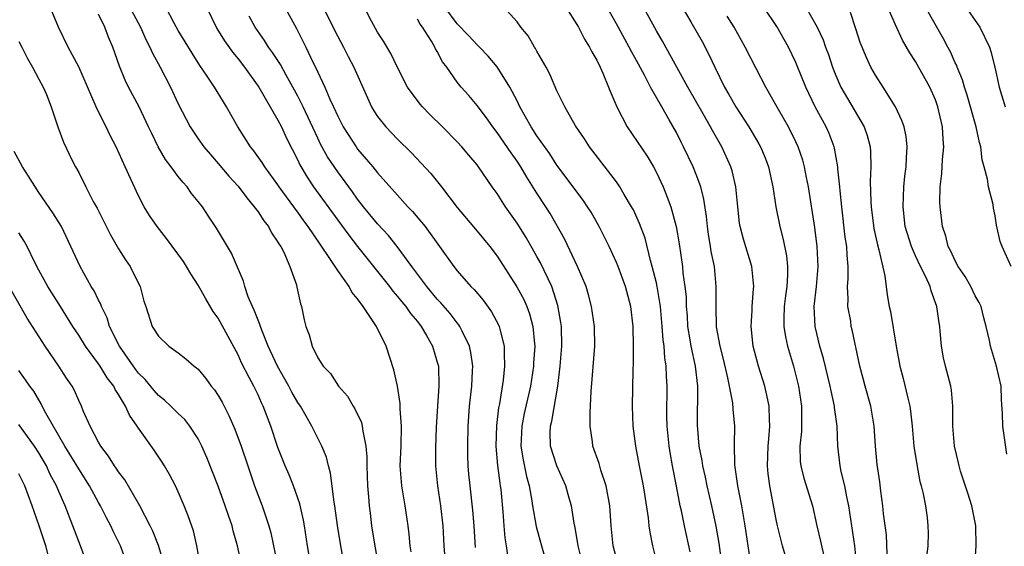
# Model space of a CAD drawing. Units: inches. Extents: x 2661000 to 2664000, y 1560000 to 1561272.
# Drawn here: x 2662193 to 2662292, y 1561147 to 1561200 of the extents above; entities that cross this region are included whole.
import ezdxf

# ---------------------------------------------------------------- set-up
doc = ezdxf.new("R2010")
doc.units = ezdxf.units.IN
doc.header["$MEASUREMENT"] = 0
doc.layers.add('LD26611560_2ft', color=87, linetype='Continuous')

msp = doc.modelspace()

# ---------------------------------------------------------------- linework, layer by layer
at = {"layer": 'LD26611560_2ft'}
for points, elevation in [([(2662266.506, 1561145), (2662265.9, 1561149), (2662265.56, 1561151), (2662265.178, 1561153), (2662264.882, 1561155.118), (2662264.839, 1561157.161), (2662264.876, 1561159), (2662264.701, 1561160.701), (2662264.657, 1561161.343), (2662264.167, 1561163.833), (2662263.721, 1561165.721), (2662263.387, 1561167), (2662263.035, 1561168.965), (2662262.982, 1561171), (2662263.007, 1561173), (2662262.81, 1561175), (2662262.504, 1561176.503), (2662262.437, 1561177), (2662262.232, 1561178.232), (2662262.123, 1561179), (2662262.023, 1561180.023), (2662261.755, 1561181.755), (2662261.442, 1561183), (2662261, 1561184.227), (2662260.697, 1561185), (2662259.73, 1561187), (2662259.474, 1561187.474), (2662259, 1561188.423), (2662258.28, 1561189.72), (2662257.54, 1561191), (2662256.415, 1561193), (2662255.812, 1561194.188), (2662255, 1561195.671), (2662254.511, 1561196.511), (2662254.275, 1561197), (2662253.815, 1561197.815), (2662253, 1561199.344), (2662249.818, 1561205)], 8820), ([(2662203.061, 1561203), (2662205.19, 1561199), (2662205.753, 1561197.754), (2662206.156, 1561197), (2662206.402, 1561196.402), (2662207.175, 1561195), (2662208.208, 1561193), (2662209, 1561191.303), (2662210.194, 1561189), (2662211, 1561187.803), (2662211.569, 1561187), (2662212.224, 1561186.224), (2662213, 1561185.345), (2662214.067, 1561184.067), (2662215, 1561183.054), (2662215.872, 1561181.872), (2662216.618, 1561181), (2662217, 1561180.468), (2662217.571, 1561179.571), (2662218.041, 1561179), (2662218.37, 1561178.37), (2662219, 1561177.457), (2662219.161, 1561177.161), (2662219.279, 1561177), (2662219.576, 1561176.424), (2662220.196, 1561175), (2662220.849, 1561173.151), (2662220.913, 1561172.913), (2662221.257, 1561171.257), (2662221.369, 1561171), (2662221.646, 1561169.646), (2662221.801, 1561169), (2662222.141, 1561168.141), (2662222.434, 1561167), (2662223, 1561165.854), (2662223.537, 1561165), (2662224.278, 1561164.278), (2662225.093, 1561163), (2662225.983, 1561161.983), (2662226.546, 1561161), (2662226.734, 1561160.734), (2662227.375, 1561159.375), (2662227.468, 1561159), (2662227.516, 1561158.484), (2662227.833, 1561157), (2662227.917, 1561155.917), (2662227.908, 1561155), (2662227.981, 1561153), (2662228.1, 1561151.9), (2662228.166, 1561151), (2662228.251, 1561150.251), (2662228.404, 1561149), (2662228.646, 1561147.354), (2662229.071, 1561145.071)], 8798), ([(2662222.405, 1561144.405), (2662221.953, 1561147), (2662221.663, 1561149), (2662221.565, 1561149.565), (2662221.204, 1561151.204), (2662220.569, 1561153), (2662220.119, 1561154.119), (2662219.738, 1561155), (2662219, 1561156.863), (2662218.286, 1561159), (2662217.523, 1561161), (2662217.344, 1561161.344), (2662217, 1561162.119), (2662216.565, 1561163), (2662216.127, 1561163.873), (2662215.35, 1561165.35), (2662215, 1561166.143), (2662213, 1561169.818), (2662212.499, 1561170.499), (2662211.756, 1561171.756), (2662211, 1561173.115), (2662210.261, 1561174.261), (2662209.835, 1561175), (2662209.507, 1561175.507), (2662207.82, 1561177.82), (2662206.863, 1561179), (2662206.119, 1561180.119), (2662205.573, 1561181), (2662205, 1561182.082), (2662203.648, 1561185), (2662202.749, 1561187), (2662202.148, 1561188.148), (2662201.765, 1561189), (2662201, 1561190.498), (2662200.761, 1561191), (2662199, 1561195.013), (2662197.958, 1561197), (2662196.971, 1561199), (2662195.58, 1561202.42)], 8794), ([(2662219, 1561202.295), (2662220.87, 1561198.87), (2662221.815, 1561197), (2662222.514, 1561195.486), (2662222.759, 1561195), (2662223.71, 1561193), (2662224.219, 1561191.781), (2662224.594, 1561191), (2662225, 1561190.084), (2662225.548, 1561189), (2662226.84, 1561187), (2662227, 1561186.783), (2662228.522, 1561185), (2662229, 1561184.401), (2662231, 1561182.141), (2662232.049, 1561181), (2662232.519, 1561180.519), (2662233.782, 1561179), (2662236.65, 1561175), (2662237, 1561174.565), (2662238.373, 1561173), (2662238.692, 1561172.692), (2662239.61, 1561171.61), (2662240.451, 1561170.451), (2662241.158, 1561169.158), (2662241.224, 1561169), (2662241.276, 1561168.724), (2662241.725, 1561167), (2662241.703, 1561166.297), (2662241.749, 1561165), (2662241.604, 1561163.604), (2662241.244, 1561161.244), (2662241.158, 1561160.842), (2662240.943, 1561159.057), (2662240.876, 1561157), (2662241.044, 1561155.044), (2662241.268, 1561153.269), (2662241.323, 1561153), (2662241.368, 1561152.632), (2662241.585, 1561150.415), (2662241.68, 1561149), (2662241.791, 1561147.791), (2662241.927, 1561147), (2662242.052, 1561146.052)], 8806), ([(2662269.908, 1561146.092), (2662269.643, 1561147), (2662269.134, 1561149), (2662269, 1561149.639), (2662268.382, 1561153), (2662268.225, 1561154.225), (2662268.153, 1561155), (2662268.223, 1561157), (2662268.269, 1561157.73), (2662268.395, 1561159), (2662268.346, 1561159.655), (2662268.31, 1561161), (2662268.09, 1561162.09), (2662267.866, 1561163), (2662267.246, 1561165), (2662266.723, 1561167), (2662266.502, 1561169), (2662266.596, 1561170.596), (2662266.605, 1561171), (2662266.756, 1561172.755), (2662266.764, 1561173), (2662266.567, 1561175), (2662265.731, 1561177.731), (2662265.395, 1561179), (2662265.342, 1561179.342), (2662265.161, 1561181), (2662264.962, 1561183), (2662264.587, 1561184.587), (2662264.455, 1561185), (2662263.552, 1561187), (2662262.625, 1561188.625), (2662262.431, 1561189), (2662261.69, 1561190.31), (2662260.156, 1561193), (2662257.608, 1561197.608), (2662257, 1561198.626), (2662255, 1561202.298)], 8822), ([(2662292.181, 1561156.181), (2662291.771, 1561159), (2662291.745, 1561160.255), (2662291.645, 1561161.646), (2662291.593, 1561163), (2662291.142, 1561165), (2662290.525, 1561167), (2662290.416, 1561167.584), (2662290.099, 1561169), (2662289.858, 1561169.858), (2662289.579, 1561171), (2662289.387, 1561171.387), (2662289, 1561172.071), (2662288.565, 1561173), (2662287.987, 1561173.987), (2662287.301, 1561175), (2662287, 1561175.554), (2662286.548, 1561176.547), (2662286.297, 1561177), (2662286.054, 1561178.054), (2662285.715, 1561179), (2662285.475, 1561181), (2662285.449, 1561181.449), (2662285.485, 1561183), (2662285.66, 1561184.34), (2662285.723, 1561185.723), (2662285.858, 1561187), (2662285.786, 1561187.786), (2662285.721, 1561189), (2662285.254, 1561191), (2662285, 1561191.718), (2662284.441, 1561193), (2662283, 1561195.574), (2662282.429, 1561196.428), (2662281.702, 1561197.702), (2662281, 1561199.225), (2662279.62, 1561202.38)], 8834), ([(2662232.383, 1561146.383), (2662232.286, 1561147), (2662232.176, 1561148.176), (2662232.075, 1561149), (2662231.784, 1561151), (2662231.432, 1561153), (2662231.394, 1561153.394), (2662231.281, 1561155), (2662231.355, 1561157), (2662231.405, 1561159), (2662231.271, 1561160.729), (2662231.272, 1561161.272), (2662230.988, 1561162.988), (2662230.637, 1561164.636), (2662229.854, 1561167), (2662228.882, 1561169), (2662228.701, 1561169.299), (2662227.552, 1561171), (2662227, 1561171.76), (2662226.421, 1561172.421), (2662226.139, 1561173), (2662225, 1561174.615), (2662224.284, 1561175.716), (2662223.225, 1561177.225), (2662222.032, 1561179), (2662221.587, 1561179.587), (2662221, 1561180.435), (2662220.748, 1561180.748), (2662220.581, 1561181), (2662219.112, 1561183), (2662219, 1561183.176), (2662217.677, 1561185), (2662217.425, 1561185.425), (2662216.592, 1561186.592), (2662216.259, 1561187), (2662214.982, 1561189), (2662213.853, 1561191), (2662213.521, 1561191.521), (2662212.63, 1561193), (2662211.895, 1561194.105), (2662211.158, 1561195.158), (2662210.378, 1561196.379), (2662209, 1561198.674), (2662208.585, 1561199.414), (2662207.748, 1561201)], 8800), ([(2662211.825, 1561201), (2662212.882, 1561198.882), (2662213.634, 1561197.635), (2662214.459, 1561196.459), (2662215, 1561195.823), (2662215.641, 1561195), (2662217.07, 1561193), (2662219, 1561189.683), (2662219.347, 1561189), (2662219.87, 1561187.87), (2662221, 1561185.665), (2662221.206, 1561185.206), (2662221.949, 1561183.949), (2662222.572, 1561183), (2662225, 1561179.66), (2662226.134, 1561178.134), (2662227, 1561177.013), (2662230.197, 1561173), (2662230.535, 1561172.535), (2662231, 1561172.008), (2662231.443, 1561171.443), (2662231.824, 1561171), (2662232.299, 1561170.299), (2662233, 1561169.482), (2662233.378, 1561169), (2662233.924, 1561168.076), (2662234.533, 1561167), (2662235, 1561165.413), (2662235.105, 1561165), (2662235.152, 1561163), (2662235.015, 1561160.985), (2662234.894, 1561158.895), (2662234.826, 1561156.825), (2662234.831, 1561155), (2662235.021, 1561153), (2662235.329, 1561151), (2662235.543, 1561149), (2662235.662, 1561147), (2662235.756, 1561145.755)], 8802), ([(2662223.536, 1561201), (2662224.686, 1561198.685), (2662225.592, 1561197), (2662226.057, 1561196.057), (2662226.626, 1561195), (2662228.408, 1561191), (2662228.621, 1561190.621), (2662229, 1561190.04), (2662229.826, 1561189), (2662231, 1561187.771), (2662232.411, 1561186.411), (2662234.341, 1561184.341), (2662235.41, 1561183), (2662237, 1561180.935), (2662239, 1561178.548), (2662240.265, 1561177), (2662241, 1561176.026), (2662242.971, 1561172.971), (2662243.679, 1561171.679), (2662243.975, 1561171), (2662244.265, 1561170.265), (2662244.602, 1561169), (2662244.752, 1561167.248), (2662244.789, 1561167), (2662244.672, 1561165.329), (2662244.663, 1561165), (2662244.349, 1561163), (2662243.724, 1561160.276), (2662243.468, 1561159), (2662243.387, 1561157), (2662243.602, 1561155.602), (2662243.942, 1561153.942), (2662244.207, 1561153), (2662244.492, 1561151.508), (2662244.561, 1561151), (2662244.935, 1561148.934), (2662245.464, 1561147), (2662246.034, 1561145)], 8808), ([(2662249.903, 1561143.903), (2662249.126, 1561147), (2662248.836, 1561148.836), (2662248.735, 1561149.265), (2662248.479, 1561151), (2662248.246, 1561151.754), (2662247.897, 1561153), (2662246.983, 1561155), (2662246.368, 1561157), (2662246.342, 1561158.342), (2662246.368, 1561159), (2662246.508, 1561159.492), (2662247.09, 1561163), (2662247.326, 1561165), (2662247.493, 1561167), (2662247.454, 1561169), (2662247.403, 1561169.403), (2662247.102, 1561171.103), (2662246.493, 1561173), (2662245.359, 1561175.359), (2662245, 1561176.008), (2662243.905, 1561177.905), (2662243, 1561179.359), (2662241.842, 1561181), (2662241, 1561182.325), (2662240.52, 1561183), (2662239.147, 1561185), (2662239, 1561185.19), (2662238.161, 1561186.161), (2662237.474, 1561187), (2662237, 1561187.517), (2662235.529, 1561189), (2662234.246, 1561190.246), (2662233.501, 1561191), (2662233.271, 1561191.271), (2662232.001, 1561193), (2662231, 1561194.963), (2662230.347, 1561196.347), (2662229.584, 1561197.584), (2662229, 1561198.498), (2662228.389, 1561199.611), (2662227.444, 1561201.445)], 8810), ([(2662257.126, 1561145), (2662256.629, 1561147), (2662256.351, 1561148.352), (2662256.268, 1561149), (2662256.192, 1561149.808), (2662255.84, 1561152.16), (2662255.707, 1561153), (2662255.306, 1561155), (2662254.933, 1561157), (2662254.662, 1561159), (2662254.583, 1561161), (2662254.648, 1561164.648), (2662254.69, 1561165.31), (2662254.695, 1561167), (2662254.664, 1561169), (2662254.429, 1561171), (2662253.892, 1561173), (2662253.167, 1561175), (2662253, 1561175.417), (2662252.257, 1561177), (2662251.249, 1561179), (2662250.434, 1561180.434), (2662250.087, 1561181), (2662249.647, 1561181.647), (2662249, 1561182.487), (2662248.634, 1561183), (2662247, 1561185.177), (2662246.286, 1561186.286), (2662245, 1561188.105), (2662244.41, 1561189), (2662243.294, 1561191), (2662243, 1561191.617), (2662242.294, 1561193), (2662241.024, 1561195.024), (2662240.101, 1561196.101), (2662239.244, 1561197), (2662239, 1561197.235), (2662238.149, 1561198.149), (2662237, 1561199.349), (2662235.759, 1561201)], 8814), ([(2662260.381, 1561146.381), (2662259.806, 1561149), (2662259.508, 1561150.492), (2662259.391, 1561151), (2662259.021, 1561152.979), (2662258.613, 1561155), (2662258.361, 1561156.361), (2662258.265, 1561157), (2662258.076, 1561159), (2662258.048, 1561159.952), (2662258.045, 1561161), (2662258.069, 1561162.069), (2662258.068, 1561163), (2662257.999, 1561164), (2662257.969, 1561165), (2662257.828, 1561165.828), (2662257.756, 1561167), (2662257.661, 1561167.661), (2662257.584, 1561169), (2662257.41, 1561171), (2662257.077, 1561173), (2662257, 1561173.353), (2662256.583, 1561175), (2662256.405, 1561175.595), (2662255.851, 1561177.852), (2662255.311, 1561179.311), (2662254.678, 1561180.678), (2662254.504, 1561181), (2662253.771, 1561182.229), (2662253.335, 1561183), (2662253, 1561183.48), (2662250.287, 1561187), (2662249.791, 1561187.791), (2662248.884, 1561189.116), (2662247.791, 1561191), (2662247, 1561192.628), (2662246.301, 1561194.301), (2662245.922, 1561195), (2662245, 1561196.61), (2662244.87, 1561196.87), (2662244.768, 1561197), (2662244.124, 1561198.124), (2662243.382, 1561199), (2662243, 1561199.54), (2662241.688, 1561201)], 8816), ([(2662247.891, 1561201), (2662249, 1561199.278), (2662249.168, 1561199), (2662249.785, 1561197.785), (2662250.289, 1561197), (2662250.513, 1561196.513), (2662251, 1561195.683), (2662251.338, 1561195), (2662251.622, 1561194.378), (2662252.196, 1561193), (2662252.413, 1561192.413), (2662253.016, 1561191), (2662254.049, 1561189), (2662256.061, 1561186.061), (2662256.697, 1561185), (2662257, 1561184.437), (2662257.672, 1561183), (2662258.058, 1561181.942), (2662258.435, 1561181), (2662258.991, 1561179), (2662259.283, 1561177.283), (2662259.606, 1561175), (2662259.661, 1561174.339), (2662259.849, 1561173), (2662259.965, 1561171.965), (2662259.985, 1561171), (2662260.068, 1561170.068), (2662260.128, 1561169), (2662260.363, 1561167.637), (2662260.452, 1561167), (2662260.882, 1561165), (2662261.118, 1561163), (2662261.086, 1561159.086), (2662261.266, 1561157), (2662261.56, 1561155.56), (2662261.623, 1561155), (2662261.886, 1561153.886), (2662262.064, 1561153), (2662262.527, 1561151), (2662262.969, 1561148.969), (2662263.268, 1561147.268), (2662263.561, 1561145)], 8818), ([(2662259.577, 1561201), (2662260.45, 1561199.55), (2662261.576, 1561197.576), (2662262.264, 1561196.264), (2662262.848, 1561195), (2662263.841, 1561193), (2662264.264, 1561192.264), (2662264.951, 1561191), (2662266.256, 1561189), (2662267.287, 1561187.288), (2662267.445, 1561187), (2662267.906, 1561185.906), (2662268.25, 1561185), (2662268.694, 1561183), (2662268.999, 1561180.999), (2662269.386, 1561179), (2662269.726, 1561177.726), (2662270.055, 1561176.055), (2662270.157, 1561175), (2662270.157, 1561174.157), (2662270.077, 1561173), (2662269.947, 1561172.053), (2662269.826, 1561171), (2662269.784, 1561169.784), (2662269.793, 1561169), (2662269.95, 1561167.95), (2662270.16, 1561167), (2662270.339, 1561166.339), (2662270.742, 1561165), (2662271.25, 1561163), (2662271.554, 1561161), (2662271.575, 1561160.425), (2662271.568, 1561159), (2662271.551, 1561158.449), (2662271.403, 1561157), (2662271.44, 1561155.44), (2662271.481, 1561155), (2662271.779, 1561153.779), (2662272.649, 1561151), (2662273.096, 1561149), (2662273.469, 1561147.469), (2662273.829, 1561145.83)], 8824), ([(2662280.169, 1561146.169), (2662280.078, 1561148.078), (2662279.807, 1561150.192), (2662279.73, 1561151), (2662279.516, 1561152.484), (2662279.408, 1561153.408), (2662279.161, 1561155.161), (2662278.992, 1561157), (2662278.858, 1561159), (2662278.514, 1561161), (2662277.941, 1561163), (2662277.757, 1561163.757), (2662277.422, 1561165), (2662276.645, 1561168.645), (2662276.557, 1561169), (2662276.496, 1561169.504), (2662276.22, 1561171), (2662276.252, 1561171.748), (2662276.188, 1561173), (2662276.235, 1561173.765), (2662276.236, 1561175), (2662276.138, 1561176.138), (2662276.101, 1561177), (2662275.959, 1561177.959), (2662275.593, 1561181), (2662275.424, 1561182.576), (2662275.393, 1561183), (2662275.209, 1561184.791), (2662275.201, 1561185), (2662274.873, 1561186.873), (2662274.838, 1561187), (2662274.327, 1561188.328), (2662274.024, 1561189), (2662272.924, 1561191), (2662271.981, 1561193), (2662271.14, 1561195.14), (2662271, 1561195.457), (2662270.242, 1561197), (2662269.077, 1561199.076), (2662267.792, 1561201)], 8828), ([(2662271.998, 1561201), (2662273.122, 1561199), (2662273.726, 1561197.726), (2662273.973, 1561197), (2662274.255, 1561196.255), (2662274.672, 1561195), (2662275, 1561194.169), (2662275.518, 1561193), (2662277.861, 1561189), (2662278.151, 1561188.151), (2662278.443, 1561187), (2662278.492, 1561186.492), (2662278.524, 1561185), (2662278.465, 1561183.535), (2662278.517, 1561181.483), (2662278.551, 1561181), (2662278.819, 1561178.819), (2662279.175, 1561177.175), (2662279.336, 1561176.664), (2662279.934, 1561174.065), (2662280.159, 1561172.159), (2662280.357, 1561171), (2662280.484, 1561170.484), (2662281.068, 1561167), (2662281.427, 1561165), (2662281.756, 1561163.755), (2662282.218, 1561161.782), (2662282.429, 1561161), (2662282.506, 1561160.506), (2662282.67, 1561159), (2662282.846, 1561157), (2662283.142, 1561155.142), (2662283.452, 1561153.452), (2662283.586, 1561153), (2662283.787, 1561152.213), (2662283.996, 1561151), (2662284.159, 1561149.841), (2662284.252, 1561149), (2662284.259, 1561148.259), (2662284.237, 1561147), (2662284.153, 1561146.152)], 8830), ([(2662292.595, 1561175), (2662291.697, 1561177), (2662291.513, 1561177.513), (2662291.145, 1561179.145), (2662291, 1561180.083), (2662290.842, 1561180.842), (2662290.783, 1561181.217), (2662290.345, 1561183), (2662290.238, 1561183.762), (2662289.903, 1561185), (2662289.695, 1561185.695), (2662289.561, 1561187), (2662289.423, 1561187.423), (2662289.106, 1561189), (2662288.181, 1561192.181), (2662287.915, 1561193), (2662287.728, 1561193.728), (2662287.186, 1561195), (2662287.143, 1561195.143), (2662287, 1561195.426), (2662286.518, 1561196.518), (2662286.245, 1561197), (2662285.828, 1561197.829), (2662284.013, 1561201)], 8836), ([(2662288.049, 1561201), (2662289.477, 1561199), (2662290.43, 1561197), (2662290.578, 1561196.578), (2662290.966, 1561195), (2662291.396, 1561193), (2662292.014, 1561191)], 8838), ([(2662225.685, 1561145), (2662225.302, 1561147), (2662224.974, 1561149.026), (2662224.706, 1561151), (2662224.63, 1561151.37), (2662224.28, 1561154.28), (2662224.062, 1561155), (2662223.866, 1561155.866), (2662223.404, 1561157), (2662223, 1561157.791), (2662222.416, 1561159), (2662221.26, 1561161), (2662221, 1561161.373), (2662220.404, 1561162.404), (2662220.099, 1561163), (2662219.708, 1561163.708), (2662218.94, 1561165), (2662218.036, 1561167), (2662217.369, 1561168.631), (2662217.243, 1561169), (2662217.199, 1561169.199), (2662217, 1561169.628), (2662216.628, 1561170.628), (2662216.433, 1561171), (2662216.024, 1561171.976), (2662215.683, 1561173), (2662215.547, 1561173.547), (2662214.35, 1561176.35), (2662212.848, 1561178.848), (2662212.033, 1561180.033), (2662211.413, 1561181), (2662211, 1561181.53), (2662210.338, 1561182.338), (2662209.874, 1561183), (2662209.445, 1561183.445), (2662209, 1561184.02), (2662208.289, 1561185), (2662207.725, 1561185.725), (2662206.992, 1561186.992), (2662206.326, 1561188.326), (2662206.019, 1561189), (2662205.059, 1561191), (2662204.001, 1561193), (2662203.671, 1561193.671), (2662203.103, 1561195.103), (2662202.435, 1561197), (2662201.993, 1561197.993), (2662201.616, 1561199), (2662201, 1561200.302)], 8796), ([(2662238.82, 1561146.82), (2662238.694, 1561149), (2662238.572, 1561150.572), (2662238.288, 1561153), (2662238.17, 1561154.17), (2662238.102, 1561155), (2662238.063, 1561156.063), (2662238.051, 1561157), (2662238.093, 1561159), (2662238.24, 1561161), (2662238.457, 1561163), (2662238.543, 1561164.543), (2662238.551, 1561165), (2662238.381, 1561166.381), (2662238.246, 1561167), (2662237.48, 1561168.52), (2662237.267, 1561169), (2662237.161, 1561169.161), (2662237, 1561169.341), (2662236.285, 1561170.285), (2662235.365, 1561171.365), (2662235, 1561171.741), (2662233.948, 1561173), (2662232.45, 1561175), (2662230.981, 1561177), (2662230.096, 1561178.096), (2662229, 1561179.297), (2662227.601, 1561181), (2662227, 1561181.758), (2662226.484, 1561182.484), (2662225, 1561184.479), (2662223.987, 1561185.987), (2662223.284, 1561187.284), (2662223, 1561187.865), (2662221.544, 1561191), (2662221, 1561192.08), (2662219.825, 1561194.175), (2662219.25, 1561195.25), (2662218.465, 1561196.465), (2662218.065, 1561197), (2662217.668, 1561197.669), (2662216.731, 1561199), (2662216.101, 1561200.101)], 8804), ([(2662253.182, 1561145), (2662252.637, 1561147), (2662252.437, 1561149), (2662252.326, 1561151), (2662251.962, 1561153), (2662251.42, 1561154.58), (2662251.233, 1561155.233), (2662250.614, 1561157), (2662250.567, 1561157.433), (2662250.34, 1561159), (2662250.339, 1561160.339), (2662250.451, 1561162.451), (2662250.821, 1561167), (2662250.78, 1561169), (2662250.476, 1561171), (2662250.173, 1561172.173), (2662249.934, 1561173), (2662249.087, 1561175), (2662247.761, 1561177.761), (2662246.315, 1561180.315), (2662245.89, 1561181), (2662245, 1561182.354), (2662243.973, 1561183.973), (2662243.377, 1561185), (2662243, 1561185.581), (2662242.409, 1561186.409), (2662241, 1561188.456), (2662240.566, 1561189), (2662239.922, 1561189.922), (2662239, 1561191.146), (2662238.149, 1561192.149), (2662237.389, 1561193), (2662237, 1561193.481), (2662235.943, 1561195), (2662235.529, 1561195.529), (2662235, 1561196.548), (2662234.83, 1561196.83), (2662234.758, 1561197), (2662234.415, 1561197.585), (2662233.508, 1561199), (2662233.29, 1561199.29), (2662233, 1561199.793)], 8812), ([(2662277.104, 1561145), (2662276.921, 1561147), (2662276.294, 1561151), (2662276.095, 1561151.905), (2662275.893, 1561153), (2662275.546, 1561154.454), (2662275.444, 1561155), (2662275.221, 1561157), (2662275.132, 1561159), (2662274.872, 1561160.873), (2662274.868, 1561161), (2662274.528, 1561162.528), (2662274.453, 1561163), (2662273.768, 1561165.768), (2662273.396, 1561167), (2662272.918, 1561169), (2662272.829, 1561171), (2662273.057, 1561173), (2662273.23, 1561175), (2662273.142, 1561177), (2662272.904, 1561178.903), (2662272.259, 1561183), (2662272.059, 1561183.94), (2662271.86, 1561185), (2662271.677, 1561185.677), (2662271.233, 1561187), (2662271, 1561187.503), (2662270.255, 1561189), (2662269.242, 1561190.758), (2662267.976, 1561193), (2662267, 1561194.847), (2662265.91, 1561197), (2662264.787, 1561199), (2662264.093, 1561200.093)], 8826), ([(2662288.956, 1561145), (2662289.077, 1561147), (2662289.063, 1561149), (2662288.662, 1561151), (2662288.263, 1561152.263), (2662287.529, 1561154.471), (2662287.379, 1561155), (2662287.318, 1561155.318), (2662286.913, 1561157), (2662286.762, 1561159), (2662286.767, 1561160.768), (2662286.756, 1561161), (2662286.609, 1561162.609), (2662286.539, 1561163), (2662286.021, 1561165), (2662285.828, 1561165.828), (2662285.618, 1561167), (2662285.487, 1561168.513), (2662285.431, 1561169), (2662285.367, 1561169.366), (2662285.153, 1561171), (2662284.564, 1561172.564), (2662284.461, 1561173), (2662284.041, 1561173.959), (2662283.514, 1561175), (2662283, 1561176.084), (2662282.596, 1561177), (2662281.979, 1561179), (2662281.751, 1561181), (2662281.839, 1561183), (2662281.947, 1561184.054), (2662282.072, 1561185), (2662282.092, 1561185.908), (2662282.173, 1561187), (2662282.052, 1561188.052), (2662281.849, 1561189), (2662281.642, 1561189.642), (2662280.988, 1561191), (2662279.754, 1561193), (2662279, 1561194.178), (2662278.535, 1561195), (2662278.038, 1561196.038), (2662277.635, 1561197), (2662277.462, 1561197.462), (2662277, 1561198.846), (2662276.478, 1561200.478)], 8832), ([(2662193, 1561197.579), (2662193.276, 1561197), (2662193.859, 1561195.86), (2662194.362, 1561195), (2662195, 1561193.773), (2662195.429, 1561193), (2662195.753, 1561192.247), (2662196.221, 1561191), (2662196.891, 1561189), (2662197.469, 1561187.469), (2662198.356, 1561185.644), (2662198.684, 1561185), (2662199, 1561184.429), (2662199.71, 1561183), (2662200.466, 1561181.534), (2662200.844, 1561180.844), (2662202.176, 1561178.176), (2662203, 1561176.76), (2662203.682, 1561175.682), (2662204.179, 1561175), (2662205, 1561173.303), (2662205.161, 1561173), (2662205.542, 1561171.542), (2662205.734, 1561171), (2662206.37, 1561169), (2662207, 1561168.011), (2662208.048, 1561167), (2662209, 1561166.346), (2662209.749, 1561165.749), (2662210.595, 1561165), (2662210.838, 1561164.838), (2662211, 1561164.692), (2662211.775, 1561163.775), (2662212.314, 1561163), (2662212.626, 1561162.626), (2662213, 1561162.054), (2662213.388, 1561161.388), (2662214.075, 1561160.075), (2662214.689, 1561158.689), (2662215.315, 1561157), (2662215.968, 1561155), (2662216.661, 1561153), (2662217.426, 1561151), (2662217.612, 1561150.388), (2662218.086, 1561149), (2662218.285, 1561148.285), (2662219, 1561144.872)], 8792), ([(2662215.47, 1561144.529), (2662214.955, 1561147), (2662214.507, 1561148.507), (2662214.392, 1561149), (2662214.022, 1561150.022), (2662213.719, 1561151), (2662213, 1561152.972), (2662211.864, 1561155.864), (2662211.361, 1561157), (2662211, 1561157.716), (2662210.168, 1561159), (2662209.656, 1561159.656), (2662209, 1561160.266), (2662208.258, 1561161), (2662207.604, 1561161.604), (2662207, 1561162.056), (2662206.56, 1561162.56), (2662205.669, 1561163.668), (2662205, 1561164.318), (2662204.703, 1561164.703), (2662203.08, 1561167), (2662202.086, 1561169), (2662201.845, 1561169.845), (2662201.292, 1561171), (2662201.227, 1561171.227), (2662201, 1561171.628), (2662200.546, 1561172.546), (2662200.258, 1561173), (2662199.131, 1561175), (2662198.222, 1561177), (2662197.257, 1561179), (2662196.391, 1561180.391), (2662195, 1561182.412), (2662193.952, 1561184.048), (2662193.363, 1561185), (2662192.531, 1561186.531)], 8790), ([(2662211.229, 1561145), (2662210.867, 1561147), (2662210.51, 1561148.51), (2662210.002, 1561150.002), (2662209.603, 1561151), (2662209, 1561152.393), (2662208.711, 1561153), (2662208.129, 1561154.129), (2662207.612, 1561155), (2662207.381, 1561155.381), (2662206.572, 1561156.572), (2662205, 1561158.794), (2662204.872, 1561159), (2662204.088, 1561160.088), (2662203.69, 1561161), (2662203, 1561162.15), (2662202.661, 1561162.661), (2662202.514, 1561163), (2662201.843, 1561163.843), (2662201.168, 1561165), (2662201, 1561165.252), (2662199.679, 1561167), (2662199, 1561168.118), (2662198.418, 1561169), (2662197.175, 1561171), (2662195.907, 1561173), (2662195, 1561174.628), (2662194.593, 1561175.407), (2662193.825, 1561177), (2662193.541, 1561177.54), (2662193, 1561178.378)], 8788), ([(2662207.49, 1561145.49), (2662207.02, 1561147.02), (2662206.45, 1561148.45), (2662206.175, 1561149), (2662205.121, 1561151), (2662203.617, 1561153.617), (2662203, 1561154.406), (2662202.773, 1561154.773), (2662202.6, 1561155), (2662201.998, 1561155.998), (2662201.212, 1561157), (2662201, 1561157.373), (2662200.148, 1561159), (2662199.461, 1561160.539), (2662199.272, 1561161), (2662199, 1561161.563), (2662198.566, 1561162.566), (2662198.332, 1561163), (2662197.791, 1561163.791), (2662197.008, 1561165), (2662195.637, 1561167), (2662193.824, 1561169.824), (2662192.025, 1561173)], 8786), ([(2662203.917, 1561145), (2662203.212, 1561147), (2662202.463, 1561148.463), (2662202.217, 1561149), (2662201.784, 1561149.784), (2662201.191, 1561151), (2662201, 1561151.326), (2662200.092, 1561153), (2662199, 1561154.701), (2662197.623, 1561157), (2662195.697, 1561160.303), (2662195.335, 1561161), (2662195.231, 1561161.231), (2662194.485, 1561162.485), (2662194.084, 1561163), (2662193.653, 1561163.653), (2662193, 1561164.56)], 8784), ([(2662199.9, 1561145), (2662199.18, 1561147), (2662199, 1561147.434), (2662198.424, 1561149), (2662197.649, 1561151), (2662197, 1561152.436), (2662196.765, 1561153), (2662196.15, 1561154.15), (2662195.759, 1561155), (2662195, 1561156.308), (2662194.567, 1561157), (2662193, 1561159.173)], 8782), ([(2662195.967, 1561145.967), (2662195.71, 1561147), (2662195.045, 1561149), (2662194.344, 1561151), (2662193.581, 1561153), (2662193, 1561154.199)], 8780)]:
    msp.add_lwpolyline(points, dxfattribs=dict(at, elevation=elevation))

doc.saveas('drawing.dxf')
